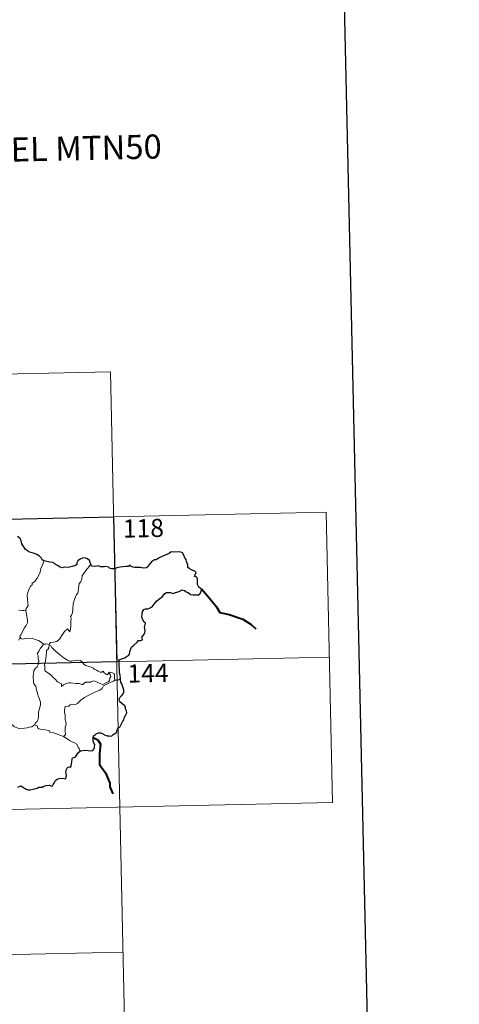
# Model space of a CAD drawing. Units: metres. Extents: x 647096 to 651614, y 4748119 to 4751185.
# Drawn here: x 647779 to 647962, y 4750105 to 4750514 of the extents above; entities that cross this region are included whole.
import ezdxf
from ezdxf.enums import TextEntityAlignment as Align

# ---------------------------------------------------------------- set-up
doc = ezdxf.new("R2010")
doc.units = ezdxf.units.M
doc.header["$MEASUREMENT"] = 0
doc.layers.add('Level 63', color=7, linetype='Continuous', lineweight=0)
doc.styles.add('Arial', font='ARIAL.TTF', dxfattribs={"height": 0.2})

msp = doc.modelspace()

# ---------------------------------------------------------------- linework, layer by layer
at = {"layer": 'Level 63', "linetype": 'Continuous', "lineweight": 30}
for points in [[(647905.58, 4750893.46), (647960.21, 4748479.13), (651514.23, 4748559.58), (651459.66, 4750970.9), (647905.58, 4750893.46)], [(647789.39, 4750289.37), (647788.66, 4750289.89), (647788.25, 4750290.66), (647787.56, 4750291.33), (647786.41, 4750292.03), (647785.4, 4750292.42), (647783.5, 4750293.04), (647782.54, 4750293.55), (647781.66, 4750294.14), (647780.98, 4750295.28), (647780.26, 4750296.51), (647779.9, 4750297.85), (647779.37, 4750298.88), (647778.46, 4750299.5)], [(647808.89, 4750288.02), (647808.6, 4750288.68), (647808.24, 4750289.62), (647807.47, 4750290.25), (647806.69, 4750290.61), (647805.61, 4750290.64), (647804.36, 4750290.15), (647803.51, 4750289.44), (647803, 4750288.66), (647803.07, 4750287.85), (647802.46, 4750287.44), (647801.08, 4750287.02), (647799.39, 4750286.64), (647797.81, 4750286.76), (647797.04, 4750286.53), (647796.11, 4750286.76), (647794.96, 4750287.54), (647793.82, 4750288.17), (647793.14, 4750288.74), (647791.84, 4750288.83), (647789.96, 4750289.31), (647789.39, 4750289.37)], [(647821.12, 4750240.6), (647821.09, 4750241.93), (647820.81, 4750242.86), (647820.72, 4750244.17), (647820.67, 4750246.19), (647820.67, 4750247.7), (647820.51, 4750248.3), (647820.94, 4750248.54), (647822.16, 4750248.88), (647822.9, 4750249.16), (647823.71, 4750249.77), (647824.46, 4750250.14), (647824.92, 4750250.67), (647825.12, 4750252.26), (647825.7, 4750253.55), (647826.64, 4750254.46), (647828.03, 4750255.67), (647828.61, 4750256.43), (647829.5, 4750256.41), (647830.27, 4750256.63), (647830.22, 4750257.47), (647830.2, 4750258.15), (647830.7, 4750258.59), (647831.29, 4750259.55), (647831.36, 4750260.59), (647831.18, 4750261.91), (647831.52, 4750263.58), (647831.03, 4750264.03), (647830.37, 4750264.93), (647830.08, 4750266.01), (647830.2, 4750267.4), (647830.3, 4750268.42), (647830.85, 4750269.23), (647831.51, 4750269.53), (647832.49, 4750269.55), (647833.2, 4750269.76), (647834.26, 4750270.41), (647835.02, 4750271.25), (647836.31, 4750272.79), (647837.51, 4750273.84), (647838.43, 4750274.5), (647839.08, 4750275.19), (647839.5, 4750275.87), (647840.22, 4750276.28), (647841.75, 4750276.26), (647843.12, 4750275.95), (647843.99, 4750276.26), (647845.53, 4750276.74), (647846.7, 4750277.41), (647847.71, 4750277.19), (647847.98, 4750276.71), (647849.28, 4750276.23), (647850.16, 4750275.42), (647851.4, 4750275.36), (647852.82, 4750275.31), (647853.49, 4750275.34), (647854.16, 4750275.73), (647854.6, 4750276.74), (647854.77, 4750277.87), (647854.33, 4750277.98), (647853.65, 4750278.49), (647853.08, 4750279.66), (647853.08, 4750280.71), (647853.07, 4750281.93), (647852.89, 4750282.55), (647852.38, 4750282.84), (647851.91, 4750282.98), (647852.11, 4750283.57), (647852.62, 4750284.63), (647852.12, 4750285.03), (647850.7, 4750285.65), (647849.62, 4750286.25), (647849.1, 4750286.65), (647849.05, 4750287.77), (647848.5, 4750289.19), (647848.48, 4750290.02), (647847.9, 4750290.63), (647847.4, 4750291.8), (647846.87, 4750292.69), (647846.2, 4750293.05), (647845.05, 4750293.13), (647843.43, 4750293.08), (647842.24, 4750293.16), (647841.34, 4750292.5), (647839.77, 4750291.83), (647838.69, 4750291.31), (647837.23, 4750290.64), (647835.92, 4750289.9), (647835.3, 4750289.83), (647834.08, 4750289.07), (647833.17, 4750288.1), (647832.66, 4750287.11), (647831.98, 4750286.51), (647830.6, 4750286.43), (647829.44, 4750286.62), (647828.46, 4750286.66), (647827.18, 4750286.7), (647826.46, 4750286.77), (647825.33, 4750287.29)], [(647825.33, 4750287.29), (647825.02, 4750287.71), (647824.52, 4750287.11), (647823.55, 4750287.07), (647820.99, 4750286.81), (647819.58, 4750286.52), (647818.79, 4750286.15), (647817.6, 4750286.11), (647816.62, 4750286.36), (647816.22, 4750286.76), (647814.92, 4750287.06), (647814.33, 4750286.92), (647812.85, 4750286.98), (647812.03, 4750287.33), (647810.95, 4750287.05), (647809.2, 4750287.17), (647809.09, 4750287.4), (647808.89, 4750288.02)], [(647804.57, 4750210.64), (647805.57, 4750210.75), (647806.63, 4750210.81), (647807.72, 4750210.68), (647808.99, 4750210.59), (647809.71, 4750210.7), (647810.14, 4750211.22), (647810.41, 4750212.11), (647810.44, 4750213.23), (647810.15, 4750213.8), (647809.85, 4750214.8), (647809.77, 4750216.15), (647809.92, 4750216.83), (647810.6, 4750217.16), (647811.01, 4750217.64), (647811.96, 4750218.01), (647813.03, 4750218.03), (647813.87, 4750217.61), (647814.75, 4750217.15), (647815.64, 4750216.83), (647816.52, 4750216.75), (647817.48, 4750216.64), (647818.17, 4750217.35), (647818.85, 4750217.79), (647819.65, 4750218.27), (647819.69, 4750218.76), (647819.92, 4750219.57), (647820.32, 4750220.08), (647820.94, 4750220.37), (647821.2, 4750221.03), (647822.15, 4750222.87), (647822.53, 4750223.39), (647822.84, 4750224.59), (647823.43, 4750225.51), (647823.75, 4750226.39), (647823.66, 4750227.25), (647823.26, 4750228.01), (647823.25, 4750228.61), (647822.89, 4750229.32), (647821.85, 4750230.06), (647820.73, 4750231.07), (647820.61, 4750232.15), (647820.93, 4750232.67), (647821.51, 4750233.35), (647822.25, 4750234.18), (647822.48, 4750234.87), (647822.53, 4750235.73), (647822.27, 4750236.78), (647821.71, 4750238.35), (647821.27, 4750239.11), (647821.14, 4750239.81), (647821.12, 4750240.6)], [(647778.6, 4750195.51), (647779.52, 4750195.88), (647779.94, 4750196), (647780.51, 4750195.6), (647781.34, 4750195.15), (647781.98, 4750194.7), (647782.81, 4750194.47), (647783.69, 4750194.35), (647784.92, 4750194.63), (647786.53, 4750195.16), (647787.24, 4750195.57), (647788.15, 4750195.55), (647788.66, 4750195.54), (647789.3, 4750195.99), (647790.28, 4750196.24), (647791.48, 4750196.33), (647792.63, 4750195.86), (647792.92, 4750196.07), (647793.18, 4750196.65), (647793.72, 4750197.42), (647794.2, 4750198.21), (647794.9, 4750198.8), (647795.76, 4750199.13), (647796.63, 4750199.2), (647797.78, 4750199.11), (647798.36, 4750199.03), (647798.61, 4750199.61), (647798.72, 4750200.3), (647798.6, 4750201.06), (647798.46, 4750201.76), (647798.75, 4750202.9), (647799.1, 4750203.63), (647799.78, 4750203.88), (647800.37, 4750203.85), (647800.61, 4750204.22), (647800.8, 4750205.18), (647801.02, 4750206.04), (647801.14, 4750207.15), (647801.21, 4750207.74), (647801.94, 4750207.83), (647802.4, 4750208.01), (647802.84, 4750208.62), (647803.26, 4750209.32), (647803.82, 4750210.07), (647804.57, 4750210.64)]]:
    msp.add_lwpolyline(points, dxfattribs=at)
at = {"layer": 'Level 63', "linetype": 'Continuous', "lineweight": 0}
for points in [[(647463.91, 4750360.22), (647816.94, 4750367.91)], [(647816.94, 4750367.91), (647820.88, 4750187.25)], [(647376.96, 4750298.08), (647906.51, 4750309.61)], [(647906.51, 4750309.61), (647909.14, 4750189.18)], [(647789.39, 4750289.37), (647788.76, 4750287.7), (647788.15, 4750286.39), (647787.75, 4750284.79), (647787.27, 4750283.5), (647786.52, 4750282.24), (647785.54, 4750280.82), (647784.52, 4750280.18), (647784.46, 4750279.5), (647783.9, 4750279.08), (647783.2, 4750277.78), (647782.74, 4750276.28), (647782.46, 4750275.19), (647782.51, 4750273.65), (647782.71, 4750271.76), (647782.77, 4750270.84), (647782.41, 4750270.16), (647782.04, 4750269.64), (647781.91, 4750269.02), (647781.92, 4750268.93)], [(647808.89, 4750288.02), (647808.12, 4750287.09), (647806.76, 4750285.49), (647805.79, 4750284.04), (647805.29, 4750283.17), (647805.04, 4750281.79), (647804.54, 4750280.63), (647804.05, 4750280), (647803.75, 4750278.11), (647803.64, 4750276.75), (647803.47, 4750276.04), (647802.84, 4750275.51), (647802.2, 4750273.76), (647801.56, 4750271.55), (647801.43, 4750269.33), (647801.22, 4750267.8), (647800.8, 4750266.83), (647800.44, 4750266.25), (647800.71, 4750265.63), (647800.59, 4750264.06), (647800.58, 4750262.17), (647800.4, 4750261.21), (647800.1, 4750260.03), (647799.19, 4750261.23), (647797.94, 4750260.16), (647797.1, 4750258.86), (647795.85, 4750256.96), (647794.76, 4750255.96), (647793.29, 4750255.67), (647792.14, 4750255.5), (647791.7, 4750255.2), (647791.53, 4750254.56)], [(647781.92, 4750268.93), (647781.15, 4750268.78), (647780.3, 4750268.76), (647779.01, 4750268.9)], [(647781.92, 4750268.93), (647782.52, 4750264.63), (647782.55, 4750263.75), (647782.03, 4750262.66), (647781.2, 4750261.52), (647780.42, 4750259.99), (647779.78, 4750258.75), (647779.32, 4750258.2), (647779.45, 4750257.58)], [(647779.45, 4750257.58), (647779.38, 4750257.66), (647779.02, 4750257.13), (647778.88, 4750256.55)], [(647789.16, 4750254.87), (647788.2, 4750255.73), (647787.15, 4750256.33), (647786.17, 4750256.68), (647784.57, 4750257.14), (647783.11, 4750257.31), (647781.76, 4750257.2), (647780.66, 4750256.87), (647779.74, 4750257.27), (647779.45, 4750257.58)], [(647789.16, 4750254.87), (647789.14, 4750254.87), (647788.71, 4750254.15), (647787.94, 4750253.18), (647787.25, 4750251.96), (647786.62, 4750250.88), (647786.98, 4750250.02), (647787.04, 4750248.77), (647787.32, 4750248.05), (647787.19, 4750247.49), (647787.02, 4750247.04), (647787.04, 4750246.21), (647786.57, 4750245.38), (647785.87, 4750244.89), (647785.24, 4750243.76), (647784.9, 4750241.64), (647785.07, 4750239.07), (647785.16, 4750238.39), (647785.96, 4750237.36), (647786.34, 4750235.78), (647786.74, 4750234.56), (647787.02, 4750233.37), (647787.51, 4750232.02), (647787.94, 4750230.78), (647787.98, 4750229.79), (647787.67, 4750228.51), (647787.16, 4750226.81), (647787.08, 4750225.72), (647787.1, 4750224.44), (647786.9, 4750223.33), (647786.58, 4750222.77), (647785.96, 4750222.37), (647785.51, 4750221.37)], [(647791.53, 4750254.56), (647791.53, 4750254.65), (647790.88, 4750254.95), (647790.2, 4750254.89), (647789.16, 4750254.87)], [(647816.49, 4750243.19), (647816.66, 4750242.75), (647817.04, 4750242.03), (647817.12, 4750241.46), (647816.76, 4750240.71), (647816.55, 4750239.78), (647816.06, 4750239.18), (647814.99, 4750238.64), (647813.87, 4750238.15), (647813.03, 4750238.37), (647811.7, 4750238.96), (647810.97, 4750239.31), (647810.15, 4750239.58), (647809.17, 4750239.37), (647808.68, 4750239.12), (647807.26, 4750239.13), (647806.65, 4750239.08), (647806.03, 4750238.63), (647805.39, 4750237.99), (647804.77, 4750238.21), (647804.06, 4750238.56), (647802.6, 4750238.56), (647800.56, 4750238.79), (647799.73, 4750238.86), (647798.66, 4750238.51), (647797.47, 4750238.01), (647796.66, 4750237.27), (647796.71, 4750238.34), (647796.15, 4750238.68), (647795.07, 4750239.17), (647794.05, 4750240.33), (647793.06, 4750241.16), (647792.53, 4750241.91), (647791.27, 4750242.85), (647790.21, 4750243.49), (647789.69, 4750243.84), (647789.71, 4750245.46), (647789.6, 4750246.38), (647789.98, 4750247.62), (647790.1, 4750249), (647790.26, 4750250.19), (647790.39, 4750251.57), (647790.46, 4750252.16), (647790.97, 4750252.66), (647791.41, 4750253.34), (647791.53, 4750254.56)], [(647791.53, 4750254.56), (647792.2, 4750254.35), (647792.65, 4750253.5), (647793.77, 4750252.33), (647795.08, 4750251.09), (647796.42, 4750250.12), (647797.8, 4750249.08), (647799.17, 4750248.21), (647799.93, 4750247.85), (647800.91, 4750247.77), (647802.19, 4750248.08), (647803.23, 4750248.18), (647804.43, 4750248.01), (647805.4, 4750247.44), (647805.84, 4750246.73), (647806.6, 4750246.06), (647807.61, 4750245.71), (647809.02, 4750245.25), (647809.93, 4750244.91), (647810.27, 4750244.45), (647811.19, 4750244.13), (647811.91, 4750243.69), (647812.68, 4750243.25), (647813.4, 4750243.27), (647813.93, 4750243.62), (647814.42, 4750243.02), (647815.68, 4750242.19), (647816.02, 4750242.59), (647816.49, 4750243.19)], [(647378.27, 4750237.86), (647907.82, 4750249.4)], [(647818.78, 4750239.95), (647818.68, 4750240.87), (647818.7, 4750241.61), (647818.69, 4750242.48), (647817.8, 4750242.89), (647816.49, 4750243.19)], [(647818.78, 4750239.95), (647818.8, 4750239.97), (647819.59, 4750239.92), (647820.29, 4750240), (647821.12, 4750240.6)], [(647797.5, 4750216.51), (647798.33, 4750217.43), (647798.17, 4750218.75), (647798.14, 4750220.41), (647798.47, 4750221.07), (647798.59, 4750222.04), (647798.31, 4750222.85), (647798.13, 4750223.67), (647798.22, 4750225.5), (647797.87, 4750226.47), (647797.84, 4750227.47), (647798.2, 4750229.01), (647799.65, 4750229.07), (647800.3, 4750229.63), (647800.93, 4750229.94), (647801.67, 4750229.74), (647802.43, 4750229.79), (647803.34, 4750230.21), (647804.74, 4750231.55), (647806.28, 4750232.75), (647807.19, 4750233.27), (647808.59, 4750233.95), (647811.1, 4750235.18), (647812.61, 4750235.81), (647813.6, 4750236.45), (647814.05, 4750237.51), (647815.52, 4750238.3), (647817.43, 4750239.2), (647818.24, 4750239.48), (647818.78, 4750239.95)], [(647785.51, 4750221.37), (647785.1, 4750221.06), (647784.3, 4750220.61), (647783.3, 4750220.47), (647782.4, 4750220.08), (647781.29, 4750219.93), (647780.54, 4750219.87), (647779.35, 4750219.75), (647777.79, 4750220.32), (647776.93, 4750220.63), (647776.37, 4750221.31), (647775.51, 4750221.73), (647774.98, 4750222.22)], [(647797.5, 4750216.51), (647795.96, 4750217.11), (647794.55, 4750217.6), (647793.36, 4750218.03), (647791.88, 4750218.29), (647791.51, 4750218.96), (647790.51, 4750219.23), (647789.19, 4750219.39), (647787.87, 4750219.53), (647787.22, 4750219.76), (647786.84, 4750220.05), (647786.61, 4750221.01), (647785.51, 4750221.37)], [(647804.57, 4750210.64), (647804.18, 4750210.84), (647804.03, 4750211.54), (647803.64, 4750212.15), (647803.34, 4750212.72), (647803.08, 4750213.34), (647802.03, 4750213.86), (647801.08, 4750214.33), (647799.94, 4750214.92), (647799.23, 4750215.39), (647798.66, 4750215.89), (647797.53, 4750216.5), (647797.5, 4750216.51)], [(647379.58, 4750177.64), (647909.14, 4750189.18)], [(647820.88, 4750187.25), (647823.5, 4750066.82)], [(647380.89, 4750117.42), (647822.19, 4750127.04)]]:
    msp.add_lwpolyline(points, dxfattribs=at)
at = {"layer": 'Level 63', "linetype": 'Continuous', "lineweight": 30}
msp.add_lwpolyline([(647818.25, 4750307.69), (647819.57, 4750247.48), (647731.31, 4750245.55), (647730, 4750305.77), (647818.25, 4750307.69)], close=True, dxfattribs=at)
at = {"layer": 'Level 63', "linetype": 'Continuous', "lineweight": 40}
for points in [[(647854.77, 4750277.87), (647858.07, 4750273.92), (647861, 4750270.31), (647862.42, 4750268.04), (647866.34, 4750267.19), (647871.95, 4750265.22), (647875.48, 4750262.99), (647877.31, 4750261.25)], [(647809.77, 4750216.15), (647811.78, 4750215.17), (647812.88, 4750213.41), (647812.46, 4750209.29), (647812.46, 4750204.88), (647814.97, 4750201.47), (647816.75, 4750197.2), (647816.79, 4750195.62), (647818.01, 4750192.81)]]:
    msp.add_lwpolyline(points, dxfattribs=at)

# ---------------------------------------------------------------- texts
at = {"layer": 'Level 63', "linetype": 'Continuous', "lineweight": 0, "style": 'Arial'}
msp.add_text('DIVISIÓN DEL TERRITORIO EN HOJAS DEL MTN50', height=9.9999, rotation=1.2491, dxfattribs=at).set_placement((647683.38, 4750458.07), align=Align.MIDDLE_CENTER)
at = {"layer": 'Level 63', "linetype": 'Continuous', "lineweight": 13, "style": 'Arial'}
for s, p in [('118', (647830.67, 4750302.98)), ('144', (647832.6, 4750242.81))]:
    msp.add_text(s, height=7.5, rotation=1.2491, dxfattribs=at).set_placement(p, align=Align.MIDDLE_CENTER)

doc.saveas('drawing.dxf')
